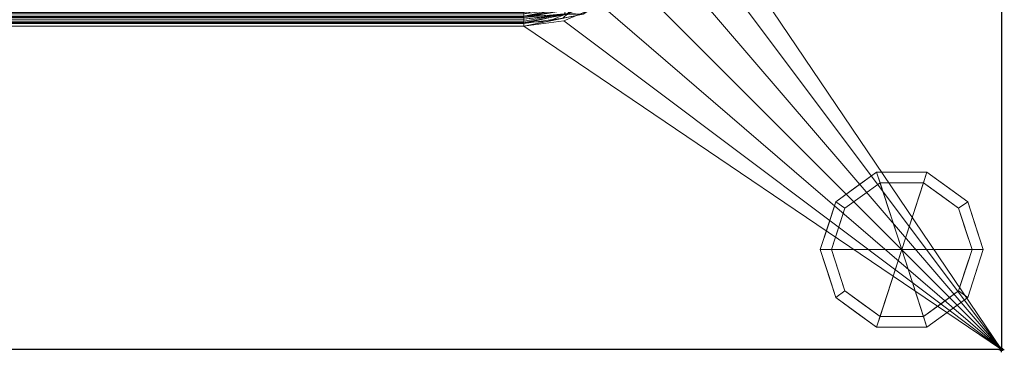
# Model space of a CAD drawing. Units: millimetres. Extents: x -1 to 1401, y -701 to 1.
# Drawn here: x 1051 to 1401, y -701 to -583 of the extents above; entities that cross this region are included whole.
import ezdxf

# ---------------------------------------------------------------- set-up
doc = ezdxf.new("R2010")
doc.units = ezdxf.units.MM
doc.header["$PDMODE"] = 34
for name, color, linetype in [('IQ_200_2D', 1, 'Continuous'), ('IQ_200_3D', 1, 'Continuous'), ('IQ_INS_3D', 3, 'Continuous')]:
    doc.layers.add(name, color=color, linetype=linetype)

msp = doc.modelspace()

# ---------------------------------------------------------------- linework, layer by layer
at = {"layer": 'IQ_200_2D'}
for p, q in [((1400, 0), (1400, -700)), ((1400, -700), (0, -700))]:
    msp.add_line(p, q, dxfattribs=at)
at = {"layer": 'IQ_INS_3D'}
msp.add_point((1400, -700), dxfattribs=at)

# ---------------------------------------------------------------- meshes
at = {"layer": 'IQ_200_3D', "lineweight": 18}
mesh = msp.add_polyface(dxfattribs=at)
corners = [(1400, 0, 850), (1400, -700, 850), (0, -700, 850), (0, 0, 850), (875, -230, 850), (875, -530, 850), (876.87, -544.24, 850), (882.37, -557.5, 850), (891.11, -568.89, 850), (902.5, -577.63, 850), (915.76, -583.13, 850), (930, -585, 850), (1230, -585, 850), (1244.24, -583.13, 850), (1257.5, -577.63, 850), (1268.89, -568.89, 850), (1277.63, -557.5, 850), (1283.13, -544.24, 850), (1285, -530, 850), (1285, -230, 850), (1283.13, -215.76, 850), (1277.63, -202.5, 850), (1268.89, -191.11, 850), (1257.5, -182.37, 850), (1244.24, -176.87, 850), (1230, -175, 850), (930, -175, 850), (915.76, -176.87, 850), (902.5, -182.37, 850), (891.11, -191.11, 850), (882.37, -202.5, 850), (876.87, -215.76, 850), (884, -168, 850), (883.45, -163.86, 850), (881.86, -160, 850), (879.31, -156.69, 850), (876, -154.14, 850), (872.14, -152.55, 850), (868, -152, 850), (863.86, -152.55, 850), (860, -154.14, 850), (856.69, -156.69, 850), (854.14, -160, 850), (852.55, -163.86, 850), (852, -168, 850), (852.55, -172.14, 850), (854.14, -176, 850), (856.69, -179.31, 850), (860, -181.86, 850), (863.86, -183.45, 850), (868, -184, 850), (872.14, -183.45, 850), (876, -181.86, 850), (879.31, -179.31, 850), (881.86, -176, 850), (883.45, -172.14, 850)]
mesh.append_faces([[corners[k] for k in face] for face in [(14, 1, 13), (18, 1, 17), (9, 2, 8), (23, 0, 22), (20, 0, 19), (42, 3, 41), (40, 3, 39), (38, 0, 37)]], dxfattribs={"vtx0": -1, "vtx1": -1})
mesh.append_faces([[corners[k] for k in face] for face in [(1, 14, 15), (1, 15, 16), (1, 18, 19, 0), (0, 23, 24), (33, 27, 28, 32), (34, 26, 27, 33), (28, 55, 32), (29, 52, 53), (30, 51, 52, 29), (4, 47, 48), (3, 44, 45, 2), (3, 42, 43)]], dxfattribs={"vtx0": -1, "vtx2": -1})
mesh.append_faces([[corners[k] for k in face] for face in [(0, 25, 26, 36), (2, 45, 46, 5)]], dxfattribs={"vtx0": -1, "vtx2": -1, "vtx3": -1})
mesh.append_faces([[corners[k] for k in face] for face in [(16, 17, 1), (12, 13, 1), (9, 10, 2), (7, 8, 2), (10, 11, 2), (21, 22, 0), (20, 21, 0), (24, 25, 0), (5, 6, 2), (53, 54, 29), (50, 51, 30), (6, 7, 2), (34, 35, 26), (36, 37, 0), (35, 36, 26), (43, 44, 3), (40, 41, 3)]], dxfattribs={"vtx1": -1, "vtx2": -1})
mesh.append_faces([[corners[k] for k in face] for face in [(11, 12, 1, 2), (54, 55, 28, 29), (4, 5, 46, 47), (30, 31, 49, 50), (31, 4, 48, 49), (38, 39, 3, 0)]], dxfattribs={"vtx1": -1, "vtx3": -1})
mesh = msp.add_polyface(dxfattribs=at)
corners = [(1400, -13, 1000), (1400, -13, 910), (1400, -13.34, 907.41), (1400, -14.34, 905), (1400, -15.93, 902.93), (1400, -18, 901.34), (1400, -20.41, 900.34), (1400, -23, 900), (1400, -700, 900), (1400, -700, 850), (1400, 0, 850), (1400, 0, 1000)]
mesh.append_faces([[corners[k] for k in face] for face in [(5, 10, 4)]], dxfattribs={"vtx0": -1, "vtx1": -1})
mesh.append_faces([[corners[k] for k in face] for face in [(10, 6, 7)]], dxfattribs={"vtx0": -1, "vtx2": -1})
mesh.append_faces([[corners[k] for k in face] for face in [(3, 4, 10), (2, 3, 10), (1, 2, 10), (5, 6, 10)]], dxfattribs={"vtx1": -1, "vtx2": -1})
mesh.append_faces([[corners[k] for k in face] for face in [(11, 0, 1, 10)]], dxfattribs={"vtx2": -1})
mesh.append_faces([[corners[k] for k in face] for face in [(7, 8, 9, 10)]], dxfattribs={"vtx3": -1})
mesh = msp.add_polyface(dxfattribs=at)
corners = [(1400, -700, 900), (1400, -23, 900), (0, -23, 900), (0, -700, 900), (875, -530, 900), (875, -230, 900), (876.87, -215.76, 900), (882.37, -202.5, 900), (891.11, -191.11, 900), (902.5, -182.37, 900), (915.76, -176.87, 900), (930, -175, 900), (1230, -175, 900), (1244.24, -176.87, 900), (1257.5, -182.37, 900), (1268.89, -191.11, 900), (1277.63, -202.5, 900), (1283.13, -215.76, 900), (1285, -230, 900), (1285, -530, 900), (1283.13, -544.24, 900), (1277.63, -557.5, 900), (1268.89, -568.89, 900), (1257.5, -577.63, 900), (1244.24, -583.13, 900), (1230, -585, 900), (930, -585, 900), (915.76, -583.13, 900), (902.5, -577.63, 900), (891.11, -568.89, 900), (882.37, -557.5, 900), (876.87, -544.24, 900), (852, -168, 900), (852.55, -163.86, 900), (854.14, -160, 900), (856.69, -156.69, 900), (860, -154.14, 900), (863.86, -152.55, 900), (868, -152, 900), (872.14, -152.55, 900), (876, -154.14, 900), (879.31, -156.69, 900), (881.86, -160, 900), (883.45, -163.86, 900), (884, -168, 900), (883.45, -172.14, 900), (881.86, -176, 900), (879.31, -179.31, 900), (876, -181.86, 900), (872.14, -183.45, 900), (868, -184, 900), (863.86, -183.45, 900), (860, -181.86, 900), (856.69, -179.31, 900), (854.14, -176, 900), (852.55, -172.14, 900)]
mesh.append_faces([[corners[k] for k in face] for face in [(16, 1, 15), (21, 0, 20), (28, 3, 27), (47, 8, 46), (36, 2, 35), (35, 2, 34), (33, 2, 32), (49, 7, 48), (54, 5, 53), (50, 7, 49), (31, 3, 30)]], dxfattribs={"vtx0": -1, "vtx1": -1})
mesh.append_faces([[corners[k] for k in face] for face in [(1, 12, 13), (1, 13, 14), (1, 17, 18), (9, 45, 46, 8), (10, 42, 43, 9), (42, 10, 11, 41), (0, 21, 22), (0, 23, 24), (26, 3, 0, 25), (3, 26, 27), (2, 36, 37), (48, 7, 8, 47), (51, 6, 7, 50), (52, 5, 6, 51)]], dxfattribs={"vtx0": -1, "vtx2": -1})
mesh.append_faces([[corners[k] for k in face] for face in [(16, 17, 1), (14, 15, 1), (43, 44, 9), (44, 45, 9), (19, 20, 0), (22, 23, 0), (29, 30, 3), (28, 29, 3), (24, 25, 0), (37, 38, 2), (40, 41, 11), (39, 40, 1), (33, 34, 2), (31, 4, 3), (52, 53, 5), (54, 55, 3)]], dxfattribs={"vtx1": -1, "vtx2": -1})
mesh.append_faces([[corners[k] for k in face] for face in [(11, 12, 1, 40), (4, 5, 54, 3)]], dxfattribs={"vtx1": -1, "vtx2": -1, "vtx3": -1})
mesh.append_faces([[corners[k] for k in face] for face in [(18, 19, 0, 1), (38, 39, 1, 2), (55, 32, 2, 3)]], dxfattribs={"vtx1": -1, "vtx3": -1})
mesh = msp.add_polyface(dxfattribs=at)
corners = [(1280, -530, 895), (1276.19, -549.13, 895), (1265.36, -565.36, 895), (1249.13, -576.19, 895), (1230, -580, 895), (1230, -580.17, 896.29), (1230, -580.67, 897.5), (1230, -581.46, 898.54), (1230, -582.5, 899.33), (1230, -583.71, 899.83), (1230, -585, 900), (1251.05, -580.81, 900), (1268.89, -568.89, 900), (1280.81, -551.05, 900), (1285, -530, 900), (1283.71, -530, 899.83), (1282.5, -530, 899.33), (1281.46, -530, 898.54), (1280.67, -530, 897.5), (1280.17, -530, 896.29), (1278.76, -545.07, 898.04), (1245.07, -578.76, 898.04), (1283.34, -538.35, 900), (1238.35, -583.34, 900), (1278.49, -537.59, 895), (1237.59, -578.49, 895), (1272.09, -558.12, 897.4), (1260.89, -570.88, 898.3), (1280.98, -544.34, 899.56), (1275.32, -556.75, 899.4), (1244.34, -580.98, 899.56), (1255.45, -576.28, 899.5), (1264.29, -570.39, 899.57), (1259.97, -574.85, 900), (1270.77, -557.24, 895), (1257.24, -570.77, 895), (1274.85, -559.97, 900)]
mesh.append_faces([[corners[k] for k in face] for face in [(1, 20, 24), (3, 27, 35), (2, 26, 34)]], dxfattribs={"vtx0": -1, "vtx1": -1})
mesh.append_faces([[corners[k] for k in face] for face in [(6, 21, 25), (26, 20, 1), (28, 22, 15), (29, 20, 26), (31, 32, 27), (28, 29, 13), (24, 20, 18), (29, 28, 20), (21, 31, 27), (28, 17, 20), (30, 21, 7), (21, 30, 31), (26, 2, 27), (32, 29, 26), (9, 23, 30), (31, 30, 11), (3, 21, 27), (32, 26, 27), (32, 31, 33), (12, 29, 32)]], dxfattribs={"vtx0": -1, "vtx1": -1, "vtx2": -1})
mesh.append_faces([[corners[k] for k in face] for face in [(28, 16, 17), (28, 15, 16), (26, 1, 34), (25, 5, 6), (29, 12, 36), (31, 11, 33), (27, 2, 35)]], dxfattribs={"vtx0": -1, "vtx2": -1})
mesh.append_faces([[corners[k] for k in face] for face in [(14, 15, 22)]], dxfattribs={"vtx1": -1})
mesh.append_faces([[corners[k] for k in face] for face in [(13, 22, 28), (18, 19, 24), (17, 18, 20), (6, 7, 21), (3, 25, 21), (7, 8, 30), (8, 9, 30), (23, 11, 30), (33, 12, 32), (36, 13, 29)]], dxfattribs={"vtx1": -1, "vtx2": -1})
mesh.append_faces([[corners[k] for k in face] for face in [(25, 4, 5), (9, 10, 23), (19, 0, 24)]], dxfattribs={"vtx2": -1})
mesh = msp.add_polyface(dxfattribs=at)
corners = [(1285, -530, 898.5), (1285, -530, 900), (1280.81, -551.05, 900), (1268.89, -568.89, 900), (1251.05, -580.81, 900), (1230, -585, 900), (1230, -585, 898.5), (1251.05, -580.81, 898.5), (1268.89, -568.89, 898.5), (1280.81, -551.05, 898.5), (1283.43, -537.89, 898.5), (1282.91, -540.52, 900), (1274.85, -559.97, 898.5), (1274.85, -559.97, 900), (1259.97, -574.85, 900), (1259.97, -574.85, 898.5), (1240.52, -582.91, 898.5), (1240.52, -582.91, 900)]
mesh.append_faces([[corners[k] for k in face] for face in [(1, 10, 0)]], dxfattribs={"vtx0": -1})
mesh.append_faces([[corners[k] for k in face] for face in [(9, 11, 2), (10, 1, 11)]], dxfattribs={"vtx0": -1, "vtx2": -1})
mesh.append_faces([[corners[k] for k in face] for face in [(6, 16, 17, 5)]], dxfattribs={"vtx1": -1})
mesh.append_faces([[corners[k] for k in face] for face in [(9, 10, 11)]], dxfattribs={"vtx1": -1, "vtx2": -1})
mesh.append_faces([[corners[k] for k in face] for face in [(13, 3, 8, 12), (2, 13, 12, 9), (15, 8, 3, 14), (4, 17, 16, 7), (14, 4, 7, 15)]], dxfattribs={"vtx1": -1, "vtx3": -1})
mesh = msp.add_polyface(dxfattribs=at)
corners = [(1230, -581.5, 895), (1249.71, -577.58, 895), (1266.42, -566.42, 895), (1277.58, -549.71, 895), (1281.5, -530, 895), (1281.62, -530, 895.91), (1281.97, -530, 896.75), (1282.53, -530, 897.47), (1283.25, -530, 898.03), (1284.09, -530, 898.38), (1285, -530, 898.5), (1280.81, -551.05, 898.5), (1268.89, -568.89, 898.5), (1251.05, -580.81, 898.5), (1230, -585, 898.5), (1230, -584.09, 898.38), (1230, -583.25, 898.03), (1230, -582.53, 897.47), (1230, -581.97, 896.75), (1230, -581.62, 895.91), (1280.51, -545.61, 897.78), (1245.61, -580.51, 897.78), (1278.92, -542.96, 895), (1242.96, -578.92, 895), (1282.25, -543.84, 898.5), (1243.84, -582.25, 898.5), (1279.12, -546.57, 896.51), (1271.42, -562.28, 897.46), (1246.57, -579.12, 896.51), (1259.64, -573.29, 897.42), (1276.66, -553.81, 897.32), (1274.85, -559.97, 898.5), (1275.75, -557.79, 898.18), (1269.89, -565.85, 898.22), (1259.97, -574.85, 898.5), (1255.27, -577.27, 898.21), (1258.06, -572, 895), (1272, -558.06, 895)]
mesh.append_faces([[corners[k] for k in face] for face in [(37, 27, 2), (17, 21, 16), (1, 28, 23), (13, 35, 34), (36, 28, 1), (3, 26, 37)]], dxfattribs={"vtx0": -1, "vtx1": -1})
mesh.append_faces([[corners[k] for k in face] for face in [(33, 27, 32), (18, 28, 21), (20, 9, 24), (26, 30, 37), (20, 26, 6), (31, 33, 32), (32, 30, 20), (27, 37, 30), (30, 32, 27), (21, 25, 15), (28, 36, 29), (26, 22, 5), (29, 21, 28), (32, 20, 11), (26, 20, 30), (19, 23, 28), (29, 33, 35), (2, 27, 29), (29, 27, 33), (34, 35, 33), (13, 21, 35), (21, 29, 35)]], dxfattribs={"vtx0": -1, "vtx1": -1, "vtx2": -1})
mesh.append_faces([[corners[k] for k in face] for face in [(20, 24, 11), (21, 15, 16), (26, 5, 6), (32, 11, 31), (20, 6, 7), (21, 17, 18), (33, 12, 34), (33, 31, 12)]], dxfattribs={"vtx0": -1, "vtx2": -1})
mesh.append_faces([[corners[k] for k in face] for face in [(4, 5, 22), (14, 15, 25)]], dxfattribs={"vtx1": -1})
mesh.append_faces([[corners[k] for k in face] for face in [(8, 9, 20), (7, 8, 20), (3, 22, 26), (18, 19, 28), (13, 25, 21), (36, 2, 29)]], dxfattribs={"vtx1": -1, "vtx2": -1})
mesh.append_faces([[corners[k] for k in face] for face in [(19, 0, 23), (9, 10, 24)]], dxfattribs={"vtx2": -1})
mesh = msp.add_polyface(dxfattribs=at)
corners = [(1230, -585, 850), (1230, -585, 900), (1244.24, -583.13, 900), (1257.5, -577.63, 900), (1268.89, -568.89, 900), (1277.63, -557.5, 900), (1283.13, -544.24, 900), (1285, -530, 900), (1285, -530, 850), (1283.13, -544.24, 850), (1277.63, -557.5, 850), (1268.89, -568.89, 850), (1257.5, -577.63, 850), (1244.24, -583.13, 850)]
mesh.append_faces([[corners[k] for k in face] for face in [(3, 12, 13, 2)]], dxfattribs={"vtx0": -1, "vtx2": -1})
mesh.append_faces([[corners[k] for k in face] for face in [(8, 9, 6, 7)]], dxfattribs={"vtx1": -1})
mesh.append_faces([[corners[k] for k in face] for face in [(11, 12, 3, 4), (9, 10, 5, 6), (4, 5, 10, 11)]], dxfattribs={"vtx1": -1, "vtx3": -1})
mesh.append_faces([[corners[k] for k in face] for face in [(0, 1, 2, 13)]], dxfattribs={"vtx2": -1})
mesh = msp.add_polyface(dxfattribs=at)
corners = [(1230, -580, 895), (930, -580, 895), (930, -580.17, 896.29), (930, -580.67, 897.5), (930, -581.46, 898.54), (930, -582.5, 899.33), (930, -583.71, 899.83), (930, -585, 900), (1230, -585, 900), (1230, -583.71, 899.83), (1230, -582.5, 899.33), (1230, -581.46, 898.54), (1230, -580.67, 897.5), (1230, -580.17, 896.29)]
mesh.append_faces([[corners[k] for k in face] for face in [(13, 2, 3, 12)]], dxfattribs={"vtx0": -1, "vtx2": -1})
mesh.append_faces([[corners[k] for k in face] for face in [(1, 2, 13, 0)]], dxfattribs={"vtx1": -1})
mesh.append_faces([[corners[k] for k in face] for face in [(11, 12, 3, 4), (5, 6, 9, 10), (10, 11, 4, 5)]], dxfattribs={"vtx1": -1, "vtx3": -1})
mesh.append_faces([[corners[k] for k in face] for face in [(6, 7, 8, 9)]], dxfattribs={"vtx3": -1})
mesh = msp.add_polyface(dxfattribs=at)
corners = [(930, -581.5, 895), (1230, -581.5, 895), (1230, -581.62, 895.91), (1230, -581.97, 896.75), (1230, -582.53, 897.47), (1230, -583.25, 898.03), (1230, -584.09, 898.38), (1230, -585, 898.5), (930, -585, 898.5), (930, -584.09, 898.38), (930, -583.25, 898.03), (930, -582.53, 897.47), (930, -581.97, 896.75), (930, -581.62, 895.91)]
mesh.append_faces([[corners[k] for k in face] for face in [(1, 2, 13, 0)]], dxfattribs={"vtx1": -1})
mesh.append_faces([[corners[k] for k in face] for face in [(5, 6, 9, 10), (4, 5, 10, 11), (2, 3, 12, 13), (11, 12, 3, 4)]], dxfattribs={"vtx1": -1, "vtx3": -1})
mesh.append_faces([[corners[k] for k in face] for face in [(6, 7, 8, 9)]], dxfattribs={"vtx3": -1})
mesh = msp.add_polyface(dxfattribs=at)
corners = [(1230, -585, 900), (930, -585, 900), (930, -585, 898.5), (1230, -585, 898.5)]
mesh.append_faces([[corners[k] for k in face] for face in [(0, 1, 2, 3)]])
mesh = msp.add_polyface(dxfattribs=at)
corners = [(930, -585, 900), (1230, -585, 900), (1230, -585, 850), (930, -585, 850)]
mesh.append_faces([[corners[k] for k in face] for face in [(0, 1, 2, 3)]])
mesh = msp.add_polyface(dxfattribs=at)
corners = [(1364.5, -664.5, 850), (1393.5, -664.5, 850), (1387.96, -647.45, 850), (1373.46, -636.92, 850), (1355.54, -636.92, 850), (1341.04, -647.45, 850), (1335.5, -664.5, 850)]
mesh.append_faces([[corners[k] for k in face] for face in [(0, 4, 5, 6)]], dxfattribs={"vtx0": -1})
mesh.append_faces([[corners[k] for k in face] for face in [(0, 3, 4)]], dxfattribs={"vtx0": -1, "vtx2": -1})
mesh.append_faces([[corners[k] for k in face] for face in [(0, 1, 2, 3)]], dxfattribs={"vtx3": -1})
mesh = msp.add_polyface(dxfattribs=at)
corners = [(1335.5, -664.5, 850), (1341.04, -647.45, 850), (1355.54, -636.92, 850), (1373.46, -636.92, 850), (1387.96, -647.45, 850), (1393.5, -664.5, 850), (1393.5, -664.5, 75), (1387.96, -647.45, 75), (1373.46, -636.92, 75), (1355.54, -636.92, 75), (1341.04, -647.45, 75), (1335.5, -664.5, 75), (1390.51, -655.31, 850), (1390.73, -655.98, 75), (1380.71, -642.19, 850), (1380.71, -642.19, 75), (1364.5, -636.92, 850), (1364.5, -636.92, 75), (1348.29, -642.19, 850), (1348.29, -642.19, 75), (1338.49, -655.31, 850), (1338.27, -655.98, 75)]
mesh.append_faces([[corners[k] for k in face] for face in [(13, 5, 6), (0, 21, 11)]], dxfattribs={"vtx0": -1})
mesh.append_faces([[corners[k] for k in face] for face in [(7, 12, 13), (5, 13, 12)]], dxfattribs={"vtx0": -1, "vtx1": -1})
mesh.append_faces([[corners[k] for k in face] for face in [(20, 10, 21), (14, 15, 8, 3), (4, 7, 15, 14), (7, 4, 12), (16, 17, 9, 2), (18, 19, 10, 1), (19, 18, 2, 9), (17, 16, 3, 8)]], dxfattribs={"vtx0": -1, "vtx2": -1})
mesh.append_faces([[corners[k] for k in face] for face in [(20, 1, 10), (0, 20, 21)]], dxfattribs={"vtx1": -1, "vtx2": -1})
mesh = msp.add_polyface(dxfattribs=at)
corners = [(1335.5, -664.5, 75), (1341.04, -647.45, 75), (1355.54, -636.92, 75), (1373.46, -636.92, 75), (1387.96, -647.45, 75), (1393.5, -664.5, 75), (1389.5, -664.5, 75), (1384.73, -649.81, 75), (1372.23, -640.72, 75), (1356.77, -640.72, 75), (1344.27, -649.81, 75), (1339.5, -664.5, 75)]
mesh.append_faces([[corners[k] for k in face] for face in [(10, 1, 2, 9)]], dxfattribs={"vtx0": -1, "vtx2": -1})
mesh.append_faces([[corners[k] for k in face] for face in [(6, 7, 4, 5)]], dxfattribs={"vtx1": -1})
mesh.append_faces([[corners[k] for k in face] for face in [(8, 9, 2, 3), (7, 8, 3, 4)]], dxfattribs={"vtx1": -1, "vtx3": -1})
mesh.append_faces([[corners[k] for k in face] for face in [(11, 0, 1, 10)]], dxfattribs={"vtx2": -1})
mesh = msp.add_polyface(dxfattribs=at)
corners = [(1339.5, -664.5, 75), (1344.27, -649.81, 75), (1356.77, -640.72, 75), (1372.23, -640.72, 75), (1384.73, -649.81, 75), (1389.5, -664.5, 75), (1389.5, -664.5, 0), (1384.73, -649.81, 0), (1372.23, -640.72, 0), (1356.77, -640.72, 0), (1344.27, -649.81, 0), (1339.5, -664.5, 0), (1378.48, -645.26, 75), (1378.48, -645.26, 0), (1387.11, -657.15, 75), (1387.11, -657.15, 0), (1364.5, -640.72, 75), (1364.5, -640.72, 0), (1350.52, -645.26, 0), (1350.52, -645.26, 75), (1342.59, -655, 0), (1341.89, -657.15, 75), (1341.04, -659.75, 0)]
mesh.append_faces([[corners[k] for k in face] for face in [(15, 14, 5, 6)]], dxfattribs={"vtx0": -1})
mesh.append_faces([[corners[k] for k in face] for face in [(1, 20, 21), (21, 22, 0), (20, 1, 10)]], dxfattribs={"vtx0": -1, "vtx1": -1})
mesh.append_faces([[corners[k] for k in face] for face in [(14, 15, 7, 4), (21, 20, 22)]], dxfattribs={"vtx0": -1, "vtx2": -1})
mesh.append_faces([[corners[k] for k in face] for face in [(3, 12, 13, 8), (7, 13, 12, 4), (18, 10, 1, 19), (17, 9, 2, 16), (9, 18, 19, 2), (16, 3, 8, 17)]], dxfattribs={"vtx1": -1, "vtx3": -1})
mesh.append_faces([[corners[k] for k in face] for face in [(22, 11, 0)]], dxfattribs={"vtx2": -1})
mesh = msp.add_polyface(dxfattribs=at)
corners = [(1339.5, -664.5, 0), (1344.27, -649.81, 0), (1356.77, -640.72, 0), (1372.23, -640.72, 0), (1384.73, -649.81, 0), (1389.5, -664.5, 0), (1364.5, -664.5, 0)]
mesh.append_faces([[corners[k] for k in face] for face in [(1, 2, 6, 0)]], dxfattribs={"vtx1": -1})
mesh.append_faces([[corners[k] for k in face] for face in [(2, 3, 6)]], dxfattribs={"vtx1": -1, "vtx2": -1})
mesh.append_faces([[corners[k] for k in face] for face in [(4, 5, 6, 3)]], dxfattribs={"vtx2": -1})
mesh = msp.add_polyface(dxfattribs=at)
corners = [(1364.5, -664.5, 850), (1335.5, -664.5, 850), (1341.04, -681.55, 850), (1355.54, -692.08, 850), (1373.46, -692.08, 850), (1387.96, -681.55, 850), (1393.5, -664.5, 850)]
mesh.append_faces([[corners[k] for k in face] for face in [(0, 4, 5, 6)]], dxfattribs={"vtx0": -1})
mesh.append_faces([[corners[k] for k in face] for face in [(4, 0, 3)]], dxfattribs={"vtx0": -1, "vtx1": -1})
mesh.append_faces([[corners[k] for k in face] for face in [(0, 1, 2, 3)]], dxfattribs={"vtx3": -1})
mesh = msp.add_polyface(dxfattribs=at)
corners = [(1393.5, -664.5, 850), (1387.96, -681.55, 850), (1373.46, -692.08, 850), (1355.54, -692.08, 850), (1341.04, -681.55, 850), (1335.5, -664.5, 850), (1335.5, -664.5, 75), (1341.04, -681.55, 75), (1355.54, -692.08, 75), (1373.46, -692.08, 75), (1387.96, -681.55, 75), (1393.5, -664.5, 75), (1338.49, -673.69, 75), (1338.27, -673.02, 850), (1348.29, -686.81, 850), (1348.29, -686.81, 75), (1364.5, -692.08, 850), (1364.5, -692.08, 75), (1380.71, -686.81, 850), (1380.71, -686.81, 75), (1390.51, -673.69, 850), (1390.73, -673.02, 75)]
mesh.append_faces([[corners[k] for k in face] for face in [(6, 13, 5)]], dxfattribs={"vtx0": -1})
mesh.append_faces([[corners[k] for k in face] for face in [(7, 4, 12), (1, 10, 20)]], dxfattribs={"vtx0": -1, "vtx1": -1})
mesh.append_faces([[corners[k] for k in face] for face in [(14, 15, 8, 3), (4, 7, 15, 14), (12, 4, 13), (10, 1, 18, 19), (20, 10, 21), (2, 9, 19, 18), (9, 2, 16)]], dxfattribs={"vtx0": -1, "vtx2": -1})
mesh.append_faces([[corners[k] for k in face] for face in [(6, 12, 13), (0, 20, 21), (8, 17, 3)]], dxfattribs={"vtx1": -1, "vtx2": -1})
mesh.append_faces([[corners[k] for k in face] for face in [(17, 9, 16, 3)]], dxfattribs={"vtx1": -1, "vtx3": -1})
mesh.append_faces([[corners[k] for k in face] for face in [(21, 11, 0)]], dxfattribs={"vtx2": -1})
mesh = msp.add_polyface(dxfattribs=at)
corners = [(1393.5, -664.5, 75), (1387.96, -681.55, 75), (1373.46, -692.08, 75), (1355.54, -692.08, 75), (1341.04, -681.55, 75), (1335.5, -664.5, 75), (1339.5, -664.5, 75), (1344.27, -679.19, 75), (1356.77, -688.28, 75), (1372.23, -688.28, 75), (1384.73, -679.19, 75), (1389.5, -664.5, 75)]
mesh.append_faces([[corners[k] for k in face] for face in [(1, 10, 11, 0)]], dxfattribs={"vtx0": -1})
mesh.append_faces([[corners[k] for k in face] for face in [(3, 8, 9, 2), (2, 9, 10, 1)]], dxfattribs={"vtx0": -1, "vtx2": -1})
mesh.append_faces([[corners[k] for k in face] for face in [(3, 4, 7, 8)]], dxfattribs={"vtx1": -1, "vtx3": -1})
mesh.append_faces([[corners[k] for k in face] for face in [(4, 5, 6, 7)]], dxfattribs={"vtx3": -1})
mesh = msp.add_polyface(dxfattribs=at)
corners = [(1389.5, -664.5, 75), (1384.73, -679.19, 75), (1372.23, -688.28, 75), (1356.77, -688.28, 75), (1344.27, -679.19, 75), (1339.5, -664.5, 75), (1339.5, -664.5, 0), (1344.27, -679.19, 0), (1356.77, -688.28, 0), (1372.23, -688.28, 0), (1384.73, -679.19, 0), (1389.5, -664.5, 0), (1342.59, -674, 75), (1341.89, -671.85, 0), (1350.52, -683.74, 0), (1350.52, -683.74, 75), (1364.5, -688.28, 75), (1364.5, -688.28, 0), (1378.48, -683.74, 0), (1378.48, -683.74, 75), (1386.41, -674, 0), (1387.11, -671.85, 75), (1341.04, -669.25, 75), (1387.96, -669.25, 0)]
mesh.append_faces([[corners[k] for k in face] for face in [(7, 12, 13), (21, 23, 0), (1, 20, 21), (20, 1, 10)]], dxfattribs={"vtx0": -1, "vtx1": -1})
mesh.append_faces([[corners[k] for k in face] for face in [(13, 12, 22), (7, 4, 12), (21, 20, 23)]], dxfattribs={"vtx0": -1, "vtx2": -1})
mesh.append_faces([[corners[k] for k in face] for face in [(6, 13, 22)]], dxfattribs={"vtx1": -1, "vtx2": -1})
mesh.append_faces([[corners[k] for k in face] for face in [(15, 4, 7, 14), (3, 15, 14, 8), (17, 9, 2, 16), (19, 2, 9, 18), (18, 10, 1, 19), (16, 3, 8, 17)]], dxfattribs={"vtx1": -1, "vtx3": -1})
mesh.append_faces([[corners[k] for k in face] for face in [(22, 5, 6), (23, 11, 0)]], dxfattribs={"vtx2": -1})
mesh = msp.add_polyface(dxfattribs=at)
corners = [(1389.5, -664.5, 0), (1384.73, -679.19, 0), (1372.23, -688.28, 0), (1356.77, -688.28, 0), (1344.27, -679.19, 0), (1339.5, -664.5, 0), (1364.5, -664.5, 0)]
mesh.append_faces([[corners[k] for k in face] for face in [(3, 6, 2)]], dxfattribs={"vtx0": -1, "vtx1": -1})
mesh.append_faces([[corners[k] for k in face] for face in [(1, 2, 6, 0)]], dxfattribs={"vtx1": -1})
mesh.append_faces([[corners[k] for k in face] for face in [(4, 5, 6, 3)]], dxfattribs={"vtx2": -1})
mesh = msp.add_polyface(dxfattribs=at)
corners = [(1400, -700, 900), (0, -700, 900), (0, -700, 850), (1400, -700, 850)]
mesh.append_faces([[corners[k] for k in face] for face in [(0, 1, 2, 3)]])

doc.saveas('drawing.dxf')
